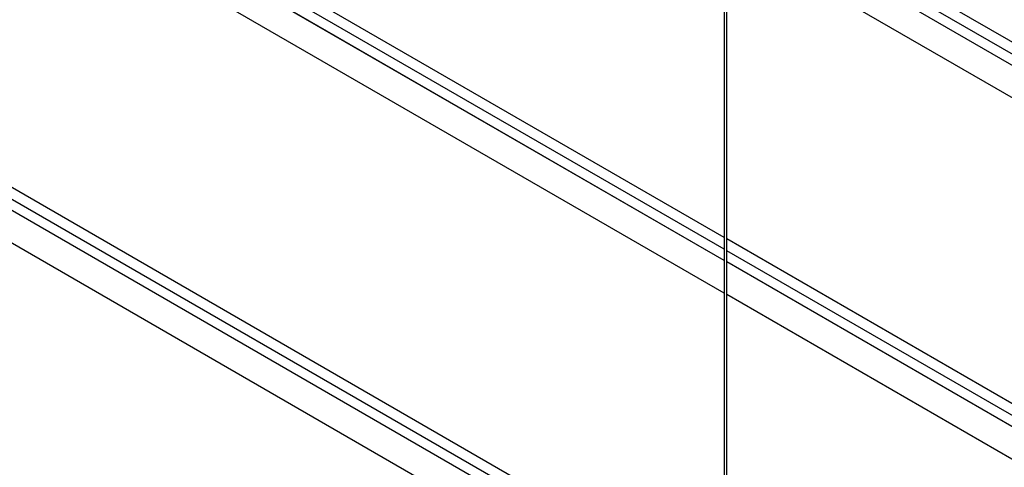
# Model space of a CAD drawing. Units: inches. Extents: x 0 to 2310, y 0 to 432.
# Drawn here: x 313 to 345, y 185 to 199 of the extents above; entities that cross this region are included whole.
import ezdxf

# ---------------------------------------------------------------- set-up
doc = ezdxf.new("R2010")
doc.units = ezdxf.units.IN
doc.header["$MEASUREMENT"] = 0
doc.layers.add('HD-4', color=3, linetype='Continuous')

msp = doc.modelspace()

# ---------------------------------------------------------------- linework, layer by layer
at = {"layer": 'HD-4'}
for p, q in [((335.994947, 206.341909), (335.994947, 170.522573)), ((336.080682, 170.499901), (336.080682, 206.341909)), ((335.994946, 192.132874), (315.827488, 203.7753)), ((365.162296, 187.104961), (336.080681, 203.893419)), ((335.994948, 191.379976), (315.05471, 203.468519)), ((335.994948, 191.379981), (315.054714, 203.468521)), ((335.994946, 191.745096), (315.701926, 203.460007)), ((364.826436, 186.911073), (336.080683, 203.505643)), ((364.510202, 186.728515), (336.080683, 203.140527)), ((364.510198, 186.728512), (336.080683, 203.140522)), ((335.994948, 190.315908), (314.489005, 202.731025)), ((363.588586, 186.196477), (336.080681, 202.076452)), ((335.994947, 179.569938), (304.825807, 197.563499)), ((335.994947, 179.569943), (304.825812, 197.563502)), ((335.994947, 180.322835), (305.598586, 197.870281)), ((335.994947, 179.935057), (305.473024, 197.554988)), ((335.994947, 178.505869), (304.260103, 196.826005)), ((354.933393, 181.199941), (336.080681, 192.08338)), ((354.597532, 181.006052), (336.080681, 191.695602)), ((354.2813, 180.823495), (336.080681, 191.330489)), ((354.281296, 180.823493), (336.080681, 191.330484)), ((353.359685, 180.291459), (336.080683, 190.266414))]:
    msp.add_line(p, q, dxfattribs=at)

doc.saveas('drawing.dxf')
